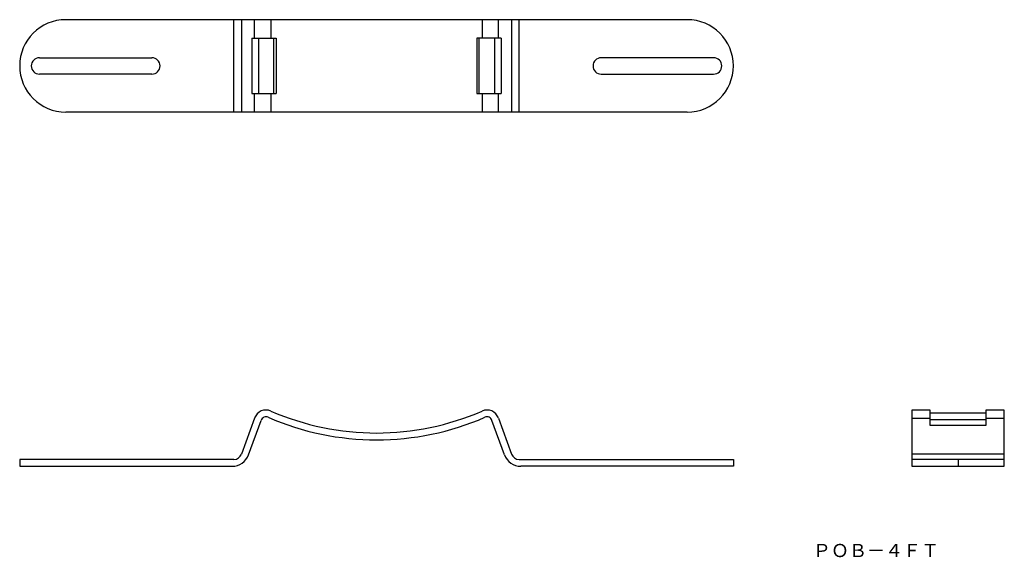
# Model space of a CAD drawing. Extents: x -171 to 201, y 62 to 265.
import ezdxf

# ---------------------------------------------------------------- set-up
doc = ezdxf.new("R2010")
doc.units = 0
doc.layers.get('0').update_dxf_attribs({"linetype": 'CONTINUOUS'})

msp = doc.modelspace()

# ---------------------------------------------------------------- linework, layer by layer
at = {"color": 7, "linetype": 'CONTINUOUS'}
for p, q in [((81.07, 265.45), (-153.93, 265.45)), ((-90.35, 230.45), (-90.35, 265.45)), ((-87.53, 265.45), (-87.53, 230.45)), ((-82.54, 258.45), (-82.54, 265.45)), ((-76.38, 265.45), (-76.38, 258.45)), ((3.53, 265.45), (3.53, 258.45)), ((9.69, 258.45), (9.69, 265.45)), ((14.68, 265.45), (14.68, 230.45)), ((17.49, 230.45), (17.49, 265.45)), ((-83.56, 258.45), (-74.43, 258.45)), ((-83.56, 258.45), (-83.56, 237.45)), ((-81.12, 258.45), (-81.12, 237.45)), ((-75.32, 237.45), (-75.32, 258.45)), ((-74.43, 258.45), (-74.43, 237.45)), ((1.57, 258.45), (1.57, 237.45)), ((10.71, 258.45), (1.57, 258.45)), ((2.46, 237.45), (2.46, 258.45)), ((8.26, 258.45), (8.26, 237.45)), ((10.71, 258.45), (10.71, 237.45)), ((-163.93, 251.05), (-121.43, 251.05)), ((91.07, 251.05), (48.57, 251.05)), ((-121.43, 244.85), (-163.93, 244.85)), ((48.57, 244.85), (91.07, 244.85)), ((-83.56, 237.45), (-74.43, 237.45)), ((-82.54, 230.45), (-82.54, 237.45)), ((-76.38, 237.45), (-76.38, 230.45)), ((1.57, 237.45), (10.71, 237.45)), ((3.53, 237.45), (3.53, 230.45)), ((9.69, 230.45), (9.69, 237.45)), ((81.07, 230.45), (-153.93, 230.45)), ((166.07, 117.64), (166.07, 96.33)), ((173.07, 117.64), (166.07, 117.64)), ((173.07, 111.81), (173.07, 117.64)), ((194.07, 116.43), (173.07, 116.43)), ((194.07, 117.64), (194.07, 111.81)), ((201.07, 117.64), (194.07, 117.64)), ((201.07, 96.33), (201.07, 117.64)), ((-82.54, 114.61), (-87.53, 100.9)), ((-84.85, 100.67), (-80.1, 113.72)), ((11.99, 100.67), (7.24, 113.72)), ((9.69, 114.61), (14.68, 100.9)), ((166.07, 114.61), (173.07, 114.61)), ((173.07, 113.98), (194.07, 113.98)), ((194.07, 111.81), (173.07, 111.81)), ((194.07, 114.61), (201.07, 114.61)), ((201.07, 100.9), (166.07, 100.9)), ((-171.43, 98.93), (-171.43, 96.33)), ((-90.35, 98.93), (-171.43, 98.93)), ((17.49, 98.93), (98.57, 98.93)), ((98.57, 98.93), (98.57, 96.33)), ((183.57, 98.93), (166.07, 98.93)), ((183.57, 98.93), (183.57, 96.33)), ((201.07, 98.93), (183.57, 98.93)), ((-171.43, 96.33), (-91.05, 96.33)), ((98.57, 96.33), (18.19, 96.33)), ((166.07, 96.33), (183.57, 96.33)), ((183.57, 96.33), (201.07, 96.33))]:
    msp.add_line(p, q, dxfattribs=at)
for centre, radius, start, end in [((-153.93, 247.95), 17.5, 90, 180), ((81.07, 247.95), 17.5, 0, 90), ((-163.93, 247.95), 3.1, 90, 270), ((-121.43, 247.95), 3.1, 270, 90), ((48.57, 247.95), 3.1, 90, 270), ((91.07, 247.95), 3.1, 270, 90), ((-153.93, 247.95), 17.5, 180, 270), ((81.07, 247.95), 17.5, 270, 0), ((-78.22, 113.04), 4.6, 66.452, 160), ((-36.43, 208.93), 100, 246.452, 293.548), ((5.36, 113.04), 4.6, 20, 113.548), ((-78.22, 113.04), 2, 66.452, 160), ((-36.43, 208.93), 102.6, 246.452, 293.548), ((5.36, 113.04), 2, 20, 113.548), ((-91.05, 102.93), 6.6, 270, 340), ((-90.35, 101.93), 3, 270, 340), ((18.19, 102.93), 6.6, 200, 270), ((17.49, 101.93), 3, 200, 270)]:
    msp.add_arc(centre, radius, start, end, dxfattribs=at)

# ---------------------------------------------------------------- texts
at = {"color": 7, "insert": (128.66, 66.93), "char_height": 5, "attachment_point": 1}
msp.add_mtext('{\\fＭＳ ゴシック;ＰＯＢ－４ＦＴ}', dxfattribs=at)

doc.saveas('drawing.dxf')
